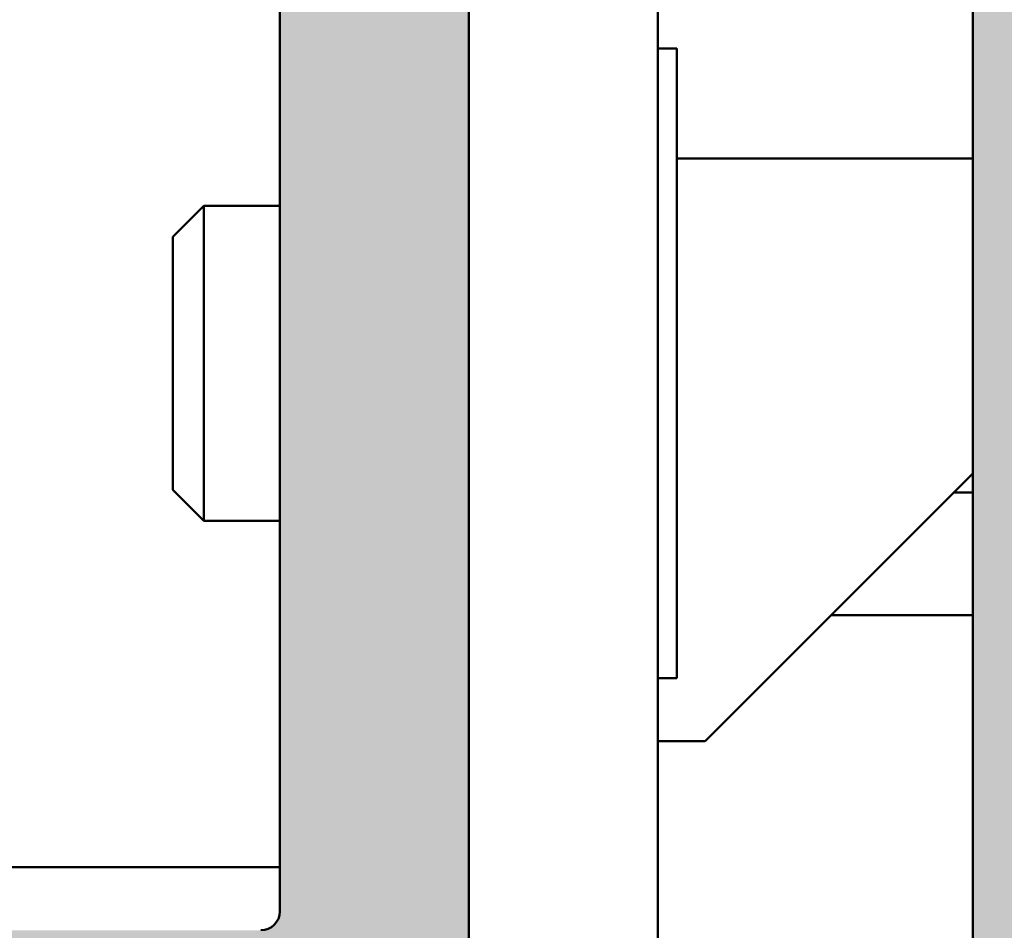
# Model space of a CAD drawing. Units: millimetres. Extents: x -531 to 772, y 41 to 563.
# Drawn here: x 644 to 660, y 179 to 193 of the extents above; entities that cross this region are included whole.
import ezdxf

# ---------------------------------------------------------------- set-up
doc = ezdxf.new("R2010")
doc.units = ezdxf.units.MM
doc.layers.add('Hatch (ISO)', color=7, linetype='Continuous', lineweight=18)
doc.layers.add('Visible (ISO)', color=7, linetype='Continuous', lineweight=50)

msp = doc.modelspace()

# ---------------------------------------------------------------- hatches: boundary and pattern name
at = {"layer": 'Hatch (ISO)', "true_color": 0xc0c0c0}
h = msp.add_hatch(color=9, dxfattribs=at)
edge = h.paths.add_edge_path()
edge.add_line((594.64733328247, 202.2809194194562), (594.847333282474, 202.2809194194562))
edge.add_line((594.8473332824741, 202.2809194194562), (598.04733328247, 202.2809194194562))
edge.add_ellipse((598.04733328247, 202.5809194194559), major_axis=(0.3000000000000047, 2.155421896737619e-15), ratio=1, start_angle=269.9999999999996, end_angle=359.9999999999979)
edge.add_line((598.34733328247, 202.5809194194559), (598.34733328247, 202.9809194194555))
edge.add_ellipse((598.6473332824701, 202.9809194194555), major_axis=(-4.375867945987916e-15, 0.3000000000000025), ratio=1, start_angle=0, end_angle=89.9999999999992, ccw=False)
edge.add_line((598.6473332824701, 203.2809194194555), (598.8473332824739, 203.2809194194564))
edge.add_line((598.8473332824739, 203.2809194194564), (605.847333282474, 203.2809194194564))
edge.add_line((605.847333282474, 203.2809194194564), (606.0473332824702, 203.2809194194564))
edge.add_ellipse((606.0473332824698, 202.9809194194555), major_axis=(0.2999999999999958, 6.596313995238181e-15), ratio=1, start_angle=0, end_angle=89.99999999994452, ccw=False)
edge.add_line((606.3473332824699, 202.9809194194555), (606.3473332824699, 202.780919419458))
edge.add_line((606.3473332824699, 202.780919419458), (606.3473332824702, 154.7809194194584))
edge.add_line((606.3473332824702, 154.7809194194584), (606.3473332824705, 154.5809194194552))
edge.add_ellipse((606.0473332824704, 154.5809194194563), major_axis=(2.15542189673757e-15, -0.299999999999998), ratio=1, start_angle=0, end_angle=89.99999999978161, ccw=False)
edge.add_line((606.0473332824704, 154.2809194194563), (605.8473332824742, 154.2809194194555))
edge.add_line((605.8473332824743, 154.2809194194555), (598.8473332824747, 154.2809194194555))
edge.add_line((598.8473332824747, 154.2809194194555), (598.6473332824705, 154.2809194194555))
edge.add_ellipse((598.6473332824706, 154.5809194194563), major_axis=(-0.2999999999999936, -6.596313995238167e-15), ratio=1, start_angle=0, end_angle=89.99999999999869, ccw=False)
edge.add_line((598.3473332824706, 154.5809194194563), (598.3473332824706, 154.980919419456))
edge.add_ellipse((598.0473332824706, 154.980919419456), major_axis=(2.285470201763055e-15, 0.299999999999998), ratio=1, start_angle=269.9999999999996, end_angle=360.0000000000005)
edge.add_line((598.0473332824706, 155.280919419456), (594.8473332824747, 155.2809194194557))
edge.add_line((594.8473332824747, 155.2809194194557), (594.6473332824703, 155.2809194194557))
edge.add_ellipse((594.6473332824705, 154.980919419456), major_axis=(-0.299999999999998, -2.155421896737571e-15), ratio=1, start_angle=270.0000000000538, end_angle=359.9999999999996)
edge.add_line((594.3473332824706, 154.980919419456), (594.3473332824706, 153.2809194194564))
edge.add_ellipse((595.3473332824705, 153.2809194194564), major_axis=(2.743847557291391e-15, -1.00000000000001), ratio=1, start_angle=269.9999999999998, end_angle=359.9999999999999)
edge.add_line((595.3473332824705, 152.2809194194564), (604.8473332824703, 152.2809194194562))
edge.add_ellipse((604.8473332824703, 151.7809194194555), major_axis=(0.4999999999999982, 3.592369827895962e-15), ratio=1, start_angle=0, end_angle=89.9999999999996, ccw=False)
edge.add_line((605.3473332824703, 151.7809194194555), (605.3473332824705, 149.780919419455))
edge.add_ellipse((606.3473332824705, 149.7809194194562), major_axis=(-1.697044541209267e-15, -1.000000000000005), ratio=1, start_angle=270.0000000000653, end_angle=360.0000000000001)
edge.add_line((606.3473332824705, 148.7809194194561), (639.3473332824706, 148.780919419456))
edge.add_ellipse((639.3473332824706, 149.7809194194562), major_axis=(1.000000000000005, 4.964293606541677e-15), ratio=1, start_angle=269.9999999999997, end_angle=360.0000000000002)
edge.add_line((640.3473332824706, 149.7809194194562), (640.3473332824705, 153.0613041771854))
edge.add_ellipse((640.0473332824706, 153.0613041771854), major_axis=(2.285470201763279e-15, 0.2999999999999669), ratio=1, start_angle=269.9999999999996, end_angle=317.0585971351202)
edge.add_line((640.2517082940606, 153.2809194194561), (639.3473332824707, 153.2809194194564))
edge.add_ellipse((639.3473332824706, 152.7809194194557), major_axis=(-0.4999999999999938, -5.812815877146243e-15), ratio=1, start_angle=269.9999999999993, end_angle=359.9999999999989)
edge.add_line((638.8473332824706, 152.7809194194557), (638.8473332824705, 151.2809194194559))
edge.add_ellipse((638.3473332824706, 151.2809194194559), major_axis=(-8.485222706046655e-16, -0.4999999999999982), ratio=1, start_angle=1.1368683772161603e-13, end_angle=90.00000000000011, ccw=False)
edge.add_line((638.3473332824706, 150.7809194194559), (607.8473332824705, 150.7809194194563))
edge.add_ellipse((607.8473332824705, 151.2809194194559), major_axis=(-0.4999999999999938, -5.812815877146243e-15), ratio=1, start_angle=0, end_angle=89.99999999999932, ccw=False)
edge.add_line((607.3473332824706, 151.2809194194559), (607.3473332824705, 151.7809194194555))
edge.add_ellipse((607.8473332824705, 151.7809194194555), major_axis=(-3.592369827895881e-15, 0.4999999999999871), ratio=1, start_angle=0, end_angle=89.9999999999996, ccw=False)
edge.add_ellipse((607.8473332824705, 152.7809194194557), major_axis=(0.5000000000000027, 1.371923778645682e-15), ratio=1, start_angle=269.9999999999998, end_angle=359.9999999999994)
edge.add_line((608.3473332824705, 152.7809194194557), (608.3473332824706, 168.4809194194562))
edge.add_ellipse((608.6473332824701, 168.4809194194562), major_axis=(-4.375867945987835e-15, 0.2999999999999913), ratio=1, start_angle=0, end_angle=89.9999999999992, ccw=False)
edge.add_line((608.6473332824701, 168.7809194194562), (638.3473332824701, 168.7809194194559))
edge.add_ellipse((638.34733328247, 168.2809194194564), major_axis=(0.4999999999999938, 3.59236982789593e-15), ratio=1, start_angle=1.1368683772161603e-13, end_angle=89.9999999999996, ccw=False)
edge.add_line((638.84733328247, 168.2809194194564), (638.8473332824701, 161.7809194194566))
edge.add_ellipse((639.3473332824706, 161.7809194194566), major_axis=(3.592369827895945e-15, -0.499999999999996), ratio=1, start_angle=269.9999999999996, end_angle=359.9999999999996)
edge.add_line((639.3473332824706, 161.2809194194566), (640.2517082940604, 161.2809194194559))
edge.add_ellipse((640.0473332824706, 161.5005346617269), major_axis=(0.2196152422706529, 0.2043750115899273), ratio=1, start_angle=269.9999999999614, end_angle=317.0585971350895)
edge.add_line((640.3473332824705, 161.5005346617267), (640.3473332824706, 168.2809194194564))
edge.add_ellipse((640.8473332824701, 168.2809194194564), major_axis=(-1.371923778645631e-15, 0.499999999999996), ratio=1, start_angle=0, end_angle=89.99999999999977, ccw=False)
edge.add_line((640.8473332824701, 168.7809194194564), (649.2396381278909, 168.780919419456))
edge.add_line((649.2396381278909, 168.7809194194559), (651.2452724977136, 168.7809194194571))
edge.add_line((651.2452724977135, 168.7809194194571), (653.3473332824701, 168.7809194194571))
edge.add_ellipse((653.3473332824701, 169.7809194194562), major_axis=(1.000000000000008, 1.162563175429264e-14), ratio=1, start_angle=269.9999999999993, end_angle=359.9999999999986)
edge.add_line((654.3473332824701, 169.7809194194562), (654.3473332824703, 170.5751480535113))
edge.add_line((654.3473332824703, 170.5751480535113), (654.3473332824703, 171.2809194194571))
edge.add_ellipse((653.8473332824702, 171.2809194194559), major_axis=(8.485222706046655e-16, 0.4999999999999982), ratio=1, start_angle=270.0000000001304, end_angle=316.1151169207158)
edge.add_ellipse((653.8473332824702, 171.2809194194559), major_axis=(-0.3603670168822085, 0.3466058469550301), ratio=1, start_angle=270.0000000000023, end_angle=313.8848830792785)
edge.add_line((653.8473332824702, 171.7809194194559), (651.8473332824702, 171.7809194194566))
edge.add_ellipse((651.8473332824701, 172.2809194194562), major_axis=(-0.5000000000000004, 8.485222706046477e-16), ratio=1, start_angle=6.821210263296962e-13, end_angle=90.00000000003268, ccw=False)
edge.add_line((651.3473332824699, 172.2809194194562), (651.3473332824697, 203.2809194194564))
edge.add_ellipse((651.8473332824701, 203.2809194194564), major_axis=(-8.033261926396522e-15, 0.4999999999999893), ratio=1, start_angle=0, end_angle=89.99999999999909, ccw=False)
edge.add_line((651.8473332824701, 203.7809194194563), (653.84733328247, 203.7809194194559))
edge.add_ellipse((653.8473332824699, 204.2809194194566), major_axis=(0.499999999999996, 3.592369827895947e-15), ratio=1, start_angle=269.9999999999996, end_angle=360.0000000000001)
edge.add_line((654.3473332824698, 204.2809194194566), (654.3473332824699, 205.7809194194564))
edge.add_ellipse((653.3473332824701, 205.7809194194564), major_axis=(-9.405185705042298e-15, 1.000000000000005), ratio=1, start_angle=269.9999999999994, end_angle=359.9999999999994)
edge.add_line((653.3473332824701, 206.7809194194564), (640.6473332824701, 206.7809194194566))
edge.add_ellipse((640.6473332824701, 207.0809194194563), major_axis=(-0.3000000000000003, -2.155421896737588e-15), ratio=1, start_angle=0, end_angle=89.9999999999996, ccw=False)
edge.add_line((640.34733328247, 207.0809194194563), (640.34733328247, 207.7809194194568))
edge.add_ellipse((639.34733328247, 207.7809194194557), major_axis=(-1.384607780354293e-14, 1.000000000000005), ratio=1, start_angle=270.0000000000643, end_angle=359.9999999999992)
edge.add_line((639.34733328247, 208.7809194194557), (606.3473332824699, 208.7809194194559))
edge.add_ellipse((606.3473332824699, 207.7809194194557), major_axis=(-1.000000000000014, -1.60665238527933e-14), ratio=1, start_angle=269.9999999999991, end_angle=359.9999999999984)
edge.add_line((605.3473332824699, 207.7809194194557), (605.34733328247, 205.5809194194554))
edge.add_ellipse((605.0473332824699, 205.5809194194566), major_axis=(2.15542189673757e-15, -0.299999999999998), ratio=1, start_angle=0, end_angle=89.99999999978161, ccw=False)
edge.add_line((605.0473332824699, 205.2809194194566), (595.3473332824699, 205.2809194194557))
edge.add_ellipse((595.3473332824699, 204.2809194194555), major_axis=(-1.000000000000005, -1.162563175429261e-14), ratio=1, start_angle=269.9999999999993, end_angle=359.9999999999991)
edge.add_line((594.3473332824699, 204.2809194194555), (594.34733328247, 202.5809194194559))
edge.add_ellipse((594.64733328247, 202.5809194194559), major_axis=(-6.50241525127114e-17, -0.3000000000000025), ratio=1, start_angle=270, end_angle=360)
edge = h.paths.add_edge_path(flags=0)
edge.add_ellipse((615.0473332824699, 199.6809194194562), major_axis=(6.502415251271133e-17, 0.3000000000000025), ratio=1, start_angle=270, end_angle=420.0000000000003)
edge.add_line((614.7875256613346, 199.8309194194562), (614.7138396334162, 199.7032914752932))
edge.add_ellipse((612.9817888258472, 200.7032914752934), major_axis=(-1.000000000000011, -1.732050807568867), ratio=1, start_angle=0, end_angle=89.99999999999648, ccw=False)
edge.add_line((611.9817888258469, 198.9712406677246), (611.7930474280734, 199.0802105645363))
edge.add_ellipse((611.6430474280735, 198.8204029434015), major_axis=(-0.2598076211353251, 0.1499999999999883), ratio=1, start_angle=269.9999999999655, end_angle=333.4608950671836)
edge.add_ellipse((610.3473332824699, 200.7809194194564), major_axis=(-1.710237776984157, -1.130303829143428), ratio=1, start_angle=203.0782098655577, end_angle=450.0000000000106, ccw=False)
edge.add_ellipse((611.6430474280733, 202.7414358955112), major_axis=(0.2502786990708551, -0.1654103164599956), ratio=1, start_angle=270.0000000000243, end_angle=333.4608950671557)
edge.add_line((611.793047428073, 202.4816282743757), (611.9973332824702, 202.5995727674031))
edge.add_ellipse((611.84733328247, 202.8593803885391), major_axis=(0.2598076211353206, 0.1499999999999898), ratio=1, start_angle=269.9999999999716, end_angle=330.0000000000328)
edge.add_line((612.14733328247, 202.8593803885393), (612.14733328247, 204.4809194194564))
edge.add_ellipse((612.44733328247, 204.4809194194564), major_axis=(-4.375867945987884e-15, 0.299999999999998), ratio=1, start_angle=0, end_angle=89.9999999999992, ccw=False)
edge.add_line((612.44733328247, 204.7809194194564), (613.3473332824701, 204.7809194194562))
edge.add_ellipse((613.34733328247, 205.0809194194559), major_axis=(0.3000000000000069, 6.596313995238261e-15), ratio=1, start_angle=269.9999999999987, end_angle=359.999999999997)
edge.add_line((613.6473332824701, 205.0809194194559), (613.6473332824701, 205.6809194194553))
edge.add_ellipse((613.94733328247, 205.6809194194565), major_axis=(-2.15542189673757e-15, 0.299999999999998), ratio=1, start_angle=0, end_angle=90.00000000021669, ccw=False)
edge.add_line((613.94733328247, 205.9809194194565), (637.74733328247, 205.9809194194563))
edge.add_ellipse((637.74733328247, 205.6809194194565), major_axis=(0.3000000000000047, -2.285470201763007e-15), ratio=1, start_angle=1.3073986337985843e-12, end_angle=90.00000000000051, ccw=False)
edge.add_line((638.04733328247, 205.6809194194565), (638.04733328247, 205.080919419457))
edge.add_ellipse((638.34733328247, 205.0809194194559), major_axis=(-6.502415251271133e-17, -0.3000000000000025), ratio=1, start_angle=269.9999999997829, end_angle=360)
edge.add_line((638.34733328247, 204.7809194194559), (642.04733328247, 204.7809194194562))
edge.add_ellipse((642.0473332824702, 204.4809194194564), major_axis=(0.3000000000000047, 2.155421896737619e-15), ratio=1, start_angle=0, end_angle=89.9999999999996, ccw=False)
edge.add_line((642.3473332824701, 204.4809194194564), (642.3473332824701, 202.9748504423773))
edge.add_ellipse((642.6473332824698, 202.9748504423773), major_axis=(4.375867945987932e-15, -0.3000000000000047), ratio=1, start_angle=269.9999999999992, end_angle=329.9999999999984)
edge.add_line((642.4973332824698, 202.7150428212419), (643.8288251700264, 201.9463056215371))
edge.add_ellipse((643.9788251700268, 202.2061132426719), major_axis=(0.2598076211353362, -0.1499999999999949), ratio=1, start_angle=269.9999999999197, end_angle=352.6656310757202)
edge.add_ellipse((645.8473332824701, 200.7809194194564), major_axis=(1.243254186209694, 1.62997516191876), ratio=1, start_angle=164.6687378484905, end_angle=450.00000000001353, ccw=False)
edge.add_ellipse((643.9788251700264, 199.3557255962409), major_axis=(-0.1819396370062915, 0.2385329505247023), ratio=1, start_angle=269.9999999999342, end_angle=352.6656310756765)
edge.add_line((643.8288251700267, 199.6155332173764), (641.974480279471, 198.5449266956433))
edge.add_ellipse((640.9744802794711, 200.2769775032115), major_axis=(-1.732050807568907, -0.9999999999999488), ratio=1, start_angle=0, end_angle=90.0000000000104, ccw=False)
edge.add_line((639.242429471902, 199.2769775032116), (638.9803459843622, 199.7309194194562))
edge.add_ellipse((638.5473332824698, 199.4809194194564), major_axis=(-0.2500000000000068, 0.4330127018922153), ratio=1, start_angle=269.9999999999699, end_angle=419.9999999999706)
edge.add_line((638.0473332824699, 199.4809194194567), (638.04733328247, 197.7391769889524))
edge.add_ellipse((638.2473332824699, 197.2809194194562), major_axis=(-0.4582575694955812, -0.2000000000000058), ratio=1, start_angle=269.9999999999498, end_angle=426.42182152183)
edge.add_line((638.2473332824701, 196.7809194194561), (641.3473332824699, 196.7809194194566))
edge.add_ellipse((641.3473332824699, 196.4809194194557), major_axis=(0.3000000000000014, -6.502415251271785e-17), ratio=1, start_angle=9.094947017729282e-13, end_angle=90, ccw=False)
edge.add_line((641.64733328247, 196.4809194194557), (641.64733328247, 196.0809194194561))
edge.add_ellipse((641.94733328247, 196.0809194194561), major_axis=(1.04519887211243e-15, -0.3000000000000003), ratio=1, start_angle=269.9999999999994, end_angle=359.9999999999998)
edge.add_line((641.94733328247, 195.7809194194561), (642.8473332824701, 195.7809194194564))
edge.add_ellipse((642.84733328247, 196.0809194194561), major_axis=(0.299999999999998, 2.155421896737571e-15), ratio=1, start_angle=269.9999999999996, end_angle=360)
edge.add_line((643.1473332824701, 196.0809194194561), (643.1473332824701, 196.4809194194557))
edge.add_ellipse((643.44733328247, 196.4809194194557), major_axis=(-2.15542189673757e-15, 0.299999999999998), ratio=1, start_angle=0, end_angle=89.9999999999996, ccw=False)
edge.add_line((643.44733328247, 196.7809194194558), (648.0473332824702, 196.7809194194566))
edge.add_ellipse((648.0473332824702, 196.4809194194557), major_axis=(0.3000000000000014, -2.285470201763031e-15), ratio=1, start_angle=1.7053025658242404e-12, end_angle=90.00000000000051, ccw=False)
edge.add_line((648.3473332824701, 196.4809194194557), (648.3473332824701, 179.0809194194557))
edge.add_ellipse((648.0473332824702, 179.0809194194568), major_axis=(1.045198872112446e-15, -0.3000000000000025), ratio=1, start_angle=0, end_angle=89.99999999978269, ccw=False)
edge.add_line((648.0473332824702, 178.7809194194559), (643.44733328247, 178.7809194194559))
edge.add_ellipse((643.44733328247, 179.0809194194568), major_axis=(-0.3000000000000014, 6.502415251271785e-17), ratio=1, start_angle=6.821210263296962e-13, end_angle=90, ccw=False)
edge.add_line((643.1473332824701, 179.0809194194568), (643.1473332824701, 179.4809194194553))
edge.add_ellipse((642.8473332824703, 179.4809194194564), major_axis=(-5.486090970613073e-15, 0.3000000000000025), ratio=1, start_angle=269.9999999997818, end_angle=359.9999999999989)
edge.add_line((642.8473332824703, 179.7809194194564), (641.9473332824703, 179.7809194194562))
edge.add_ellipse((641.9473332824703, 179.4809194194564), major_axis=(-0.299999999999998, 6.502415251274172e-17), ratio=1, start_angle=270, end_angle=360.000000000001)
edge.add_line((641.6473332824703, 179.4809194194564), (641.6473332824703, 179.0809194194568))
edge.add_ellipse((641.3473332824702, 179.0809194194557), major_axis=(2.15542189673757e-15, -0.299999999999998), ratio=1, start_angle=0, end_angle=90.00000000021669, ccw=False)
edge.add_line((641.3473332824702, 178.7809194194559), (638.2473332824702, 178.7809194194559))
edge.add_ellipse((638.2473332824701, 178.2809194194564), major_axis=(-0.4999999999999993, -3.592369827895971e-15), ratio=1, start_angle=269.9999999999996, end_angle=426.4218215217938)
edge.add_line((638.0473332824702, 177.8226618499608), (638.04733328247, 176.0809194194561))
edge.add_ellipse((638.5473332824702, 176.0809194194561), major_axis=(3.592369827895977e-15, -0.5000000000000004), ratio=1, start_angle=269.9999999999995, end_angle=419.9999999999962)
edge.add_line((638.9803459843623, 175.8309194194561), (639.2424294719023, 176.2848613357002))
edge.add_ellipse((640.9744802794714, 175.2848613356999), major_axis=(0.9999999999999973, 1.732050807568873), ratio=1, start_angle=0, end_angle=89.99999999999608, ccw=False)
edge.add_line((641.9744802794713, 177.0169121432687), (643.8288251700267, 175.9463056215369))
edge.add_ellipse((643.9788251700268, 176.2061132426717), major_axis=(0.2598076211353362, -0.1499999999999905), ratio=1, start_angle=269.9999999999656, end_angle=352.6656310757196)
edge.add_ellipse((645.8473332824701, 174.7809194194562), major_axis=(1.243254186209628, 1.629975161918806), ratio=1, start_angle=164.6687378484943, end_angle=450.0000000000112, ccw=False)
edge.add_ellipse((643.9788251700268, 173.3557255962406), major_axis=(-0.1819396370063004, 0.2385329505246912), ratio=1, start_angle=269.999999999923, end_angle=352.6656310756743)
edge.add_line((643.828825170027, 173.6155332173762), (642.4973332824703, 172.8467960176712))
edge.add_ellipse((642.6473332824702, 172.5869883965353), major_axis=(-0.259807621135334, -0.1500000000000054), ratio=1, start_angle=269.9999999999217, end_angle=330.0000000000298)
edge.add_line((642.3473332824701, 172.5869883965351), (642.3473332824701, 171.0809194194561))
edge.add_ellipse((642.0473332824702, 171.0809194194561), major_axis=(2.15542189673757e-15, -0.299999999999998), ratio=1, start_angle=0, end_angle=89.9999999999996, ccw=False)
edge.add_line((642.0473332824702, 170.7809194194561), (612.44733328247, 170.7809194194563))
edge.add_ellipse((612.44733328247, 171.0809194194561), major_axis=(-0.299999999999998, -2.155421896737571e-15), ratio=1, start_angle=0, end_angle=89.9999999999996, ccw=False)
edge.add_line((612.14733328247, 171.0809194194561), (612.1473332824703, 172.7024584503735))
edge.add_ellipse((611.8473332824702, 172.7024584503735), major_axis=(-2.155421896737506e-15, 0.2999999999999892), ratio=1, start_angle=269.9999999999996, end_angle=329.9999999999972)
edge.add_line((611.9973332824703, 172.9622660715087), (611.7930474280735, 173.080210564536))
edge.add_ellipse((611.6430474280735, 172.8204029434013), major_axis=(-0.2598076211353318, 0.1499999999999972), ratio=1, start_angle=269.9999999999671, end_angle=333.4608950671829)
edge.add_ellipse((610.3473332824702, 174.7809194194562), major_axis=(1.130303829143323, -1.710237776984224), ratio=0.9999999999999998, start_angle=113.07820986556109, end_angle=360.000000000008, ccw=False)
edge.add_ellipse((611.6430474280735, 176.741435895511), major_axis=(0.2502786990708529, -0.1654103164600112), ratio=1, start_angle=270.0000000000277, end_angle=333.4608950671636)
edge.add_line((611.7930474280732, 176.4816282743755), (611.9817888258472, 176.5905981711884))
edge.add_ellipse((612.9817888258474, 174.8585473636191), major_axis=(1.732050807568911, 0.9999999999999444), ratio=1, start_angle=0, end_angle=90.0000000000012, ccw=False)
edge.add_line((614.7138396334165, 175.8585473636189), (614.7875256613346, 175.7309194194564))
edge.add_ellipse((615.0473332824702, 175.8809194194563), major_axis=(0.1500000000000076, -0.2598076211353296), ratio=1, start_angle=269.999999999947, end_angle=419.9999999999744)
edge.add_line((615.3473332824702, 175.8809194194561), (615.3473332824702, 178.2809194194563))
edge.add_ellipse((614.8473332824701, 178.2809194194564), major_axis=(-5.812815877146323e-15, 0.5000000000000049), ratio=1, start_angle=269.9999999999993, end_angle=359.9999999999994)
edge.add_line((614.8473332824701, 178.7809194194559), (608.6473332824701, 178.7809194194559))
edge.add_ellipse((608.6473332824701, 179.0809194194557), major_axis=(-0.3000000000000003, -4.375867945987903e-15), ratio=1, start_angle=0, end_angle=89.9999999999992, ccw=False)
edge.add_line((608.34733328247, 179.0809194194557), (608.34733328247, 196.4809194194557))
edge.add_ellipse((608.6473332824701, 196.4809194194557), major_axis=(-4.375867945987819e-15, 0.2999999999999892), ratio=1, start_angle=0, end_angle=89.9999999999992, ccw=False)
edge.add_line((608.6473332824701, 196.7809194194557), (614.8473332824701, 196.7809194194554))
edge.add_ellipse((614.8473332824701, 197.2809194194562), major_axis=(0.5000000000000027, 3.592369827895994e-15), ratio=1, start_angle=269.9999999999996, end_angle=359.9999999999999)
edge.add_line((615.3473332824701, 197.2809194194562), (615.34733328247, 199.6809194194562))
h = msp.add_hatch(color=9, dxfattribs=at)
edge = h.paths.add_edge_path()
edge.add_ellipse((648.5473332824705, 157.5809194194536), major_axis=(0.2999999999999936, -4.060854077779983e-15), ratio=1, start_angle=270.0000000000007, end_angle=341.2347305091041)
edge.add_ellipse((648.5473332824705, 157.5809194194536), major_axis=(0.09650754405077643, 0.2840533293966498), ratio=1, start_angle=269.9999999999976, end_angle=288.7652694907922)
edge.add_line((648.8473332824706, 157.5809194194531), (648.8473332824706, 158.4809194194539))
edge.add_ellipse((648.5473332824705, 158.4809194194528), major_axis=(-2.600484069970958e-15, 0.2999999999999936), ratio=1, start_angle=270.0000000002166, end_angle=359.9999999999995)
edge.add_line((648.5473332824705, 158.7809194194528), (648.3740379976831, 158.7809194194537))
edge.add_line((648.3740379976831, 158.7809194194537), (646.6473332824705, 158.7809194194537))
edge.add_ellipse((646.6473332824705, 159.0809194194534), major_axis=(-0.299999999999998, 4.060854077779974e-15), ratio=1, start_angle=1.5916157281026244e-12, end_angle=90.0000000000008, ccw=False)
edge.add_line((646.3473332824706, 159.0809194194534), (646.3473332824706, 159.9809194194537))
edge.add_ellipse((646.6473332824705, 159.9809194194537), major_axis=(-3.800380207206562e-16, 0.3000000000000025), ratio=1, start_angle=0, end_angle=89.99999999999989, ccw=False)
edge.add_line((646.6473332824705, 160.2809194194537), (648.1981936389204, 160.2809194194534))
edge.add_line((648.1981936389204, 160.2809194194534), (648.5473332824706, 160.2809194194534))
edge.add_ellipse((648.5473332824705, 160.5809194194532), major_axis=(0.2999999999999913, -4.060854077779984e-15), ratio=1, start_angle=270.0000000000007, end_angle=360.0000000000024)
edge.add_line((648.8473332824706, 160.5809194194532), (648.8473332824706, 161.4809194194535))
edge.add_ellipse((648.5473332824705, 161.4809194194535), major_axis=(-2.600484069970958e-15, 0.2999999999999936), ratio=1, start_angle=269.9999999999995, end_angle=359.9999999999995)
edge.add_line((648.5473332824705, 161.7809194194535), (644.8473332824705, 161.7809194194532))
edge.add_ellipse((644.8473332824705, 161.2809194194537), major_axis=(-0.5000000000000004, -6.333967012010889e-16), ratio=1, start_angle=269.9999999999999, end_angle=359.9999999999999)
edge.add_line((644.3473332824703, 161.2809194194537), (644.3473332824705, 139.7809194194539))
edge.add_ellipse((645.3473332824706, 139.7809194194527), major_axis=(5.707685500902792e-15, -0.999999999999992), ratio=1, start_angle=269.9999999999346, end_angle=359.9999999999997)
edge.add_line((645.3473332824706, 138.7809194194527), (658.8473332824706, 138.7809194194537))
edge.add_ellipse((658.8473332824706, 138.280919419453), major_axis=(0.5000000000000027, 2.853842750451405e-15), ratio=1, start_angle=0, end_angle=89.99999999999972, ccw=False)
edge.add_line((659.3473332824703, 138.280919419453), (659.3473332824706, 109.7809194194527))
edge.add_ellipse((660.3473332824706, 109.7809194194527), major_axis=(1.014857759940342e-14, -0.9999999999999853), ratio=1, start_angle=269.9999999999994, end_angle=359.9999999999994)
edge.add_line((660.3473332824706, 108.7809194194527), (693.3473332824707, 108.7809194194537))
edge.add_ellipse((693.3473332824703, 109.7809194194527), major_axis=(1.000000000000014, 1.236902364865376e-14), ratio=1, start_angle=270.0000000000156, end_angle=359.9999999999983)
edge.add_line((694.3473332824703, 109.7809194194527), (694.3473332824706, 114.3809194195804))
edge.add_line((694.3473332824706, 114.3809194195804), (694.3473332824706, 132.7809194195796))
edge.add_line((694.3473332824706, 132.7809194195796), (694.3473332824706, 157.2727175718156))
edge.add_ellipse((694.0473332824706, 157.2727175718156), major_axis=(8.50174617628067e-15, 0.299999999999947), ratio=1, start_angle=270.0000000000016, end_angle=292.5000000000082)
edge.add_line((694.3244971422239, 157.3875226015251), (693.7948870828048, 158.6661143897432))
edge.add_ellipse((694.0720509425582, 158.7809194194537), major_axis=(-0.2771638597533731, -0.1148050297095242), ratio=1, start_angle=314.99999999994355, end_angle=360.0000000001536, ccw=False)
edge.add_line((693.794887082805, 158.8957244491634), (694.3244971422239, 160.1743162373813))
edge.add_ellipse((694.0473332824706, 160.2891212670905), major_axis=(0.114805029709519, 0.2771638597533556), ratio=1, start_angle=270.0000000000485, end_angle=292.50000000005)
edge.add_line((694.3473332824705, 160.2891212670908), (694.3473332824706, 184.78091941958))
edge.add_line((694.3473332824706, 184.7809194195801), (694.3473332824703, 203.1809194195804))
edge.add_line((694.3473332824703, 203.1809194195804), (694.3473332824703, 207.7809194194534))
edge.add_ellipse((693.3473332824701, 207.7809194194534), major_axis=(-5.70768550090281e-15, 1.000000000000005), ratio=1, start_angle=269.9999999999997, end_angle=359.9999999999997)
edge.add_line((693.3473332824701, 208.7809194194534), (660.3473332824703, 208.7809194194536))
edge.add_ellipse((660.3473332824703, 207.7809194194534), major_axis=(-1.000000000000014, 3.174098696098431e-15), ratio=1, start_angle=270.0000000000002, end_angle=360.0000000000005)
edge.add_line((659.3473332824702, 207.7809194194534), (659.3473332824703, 162.0809194194529))
edge.add_ellipse((659.0473332824706, 162.0809194194529), major_axis=(3.800380207206505e-16, -0.299999999999998), ratio=1, start_angle=0, end_angle=89.99999999999989, ccw=False)
edge.add_line((659.0473332824706, 161.7809194194529), (658.3473332824707, 161.7809194194532))
edge.add_line((658.3473332824707, 161.7809194194532), (657.1473332824706, 161.7809194194532))
edge.add_ellipse((657.1473332824706, 161.4809194194535), major_axis=(-0.299999999999998, -3.800380207206505e-16), ratio=1, start_angle=269.9999999999999, end_angle=359.9999999999999)
edge.add_line((656.8473332824706, 161.4809194194535), (656.8473332824706, 160.5809194194532))
edge.add_ellipse((657.1473332824706, 160.5809194194532), major_axis=(3.800380207206505e-16, -0.299999999999998), ratio=1, start_angle=269.9999999999999, end_angle=359.9999999999999)
edge.add_line((657.1473332824706, 160.2809194194531), (657.8993274466097, 160.2809194194534))
edge.add_line((657.8993274466097, 160.2809194194534), (659.0473332824706, 160.2809194194523))
edge.add_ellipse((659.0473332824706, 159.9809194194526), major_axis=(0.299999999999998, 3.800380207206505e-16), ratio=1, start_angle=0, end_angle=89.99999999999989, ccw=False)
edge.add_line((659.3473332824706, 159.9809194194526), (659.3473332824706, 159.0809194194522))
edge.add_ellipse((659.0473332824706, 159.0809194194534), major_axis=(3.800380207206505e-16, -0.299999999999998), ratio=1, start_angle=0, end_angle=89.9999999997828, ccw=False)
edge.add_line((659.0473332824706, 158.7809194194534), (657.5783887512753, 158.7809194194537))
edge.add_line((657.5783887512753, 158.7809194194537), (657.1473332824705, 158.7809194194525))
edge.add_ellipse((657.1473332824706, 158.4809194194528), major_axis=(-0.299999999999998, -3.800380207206505e-16), ratio=1, start_angle=269.9999999999999, end_angle=359.9999999999999)
edge.add_line((656.8473332824706, 158.4809194194528), (656.8473332824706, 157.5809194194525))
edge.add_ellipse((657.1473332824706, 157.5809194194536), major_axis=(-8.50174617628061e-15, -0.2999999999999936), ratio=1, start_angle=270.0000000002187, end_angle=308.9444382231877)
edge.add_ellipse((657.1473332824706, 157.5809194194536), major_axis=(0.1885699406679067, -0.2333267611666299), ratio=1, start_angle=270.0000000000026, end_angle=321.0555617768602)
edge.add_line((657.1473332824708, 157.2809194194536), (659.0473332824705, 157.2809194194527))
edge.add_ellipse((659.0473332824706, 156.980919419453), major_axis=(0.3000000000000025, -1.840408028529658e-15), ratio=1, start_angle=1.1937117960769683e-12, end_angle=90.0000000000004, ccw=False)
edge.add_line((659.3473332824706, 156.980919419453), (659.3473332824706, 155.780919419453))
edge.add_ellipse((658.8473332824706, 155.780919419453), major_axis=(-3.80749539729951e-15, -0.5000000000000226), ratio=1, start_angle=3.979039320256561e-13, end_angle=90.00000000000051, ccw=False)
edge.add_line((658.8473332824706, 155.2809194194529), (646.8473332824707, 155.2809194194534))
edge.add_ellipse((646.8473332824706, 155.780919419453), major_axis=(-0.4999999999999982, -6.33396701201086e-16), ratio=1, start_angle=0, end_angle=89.99999999999989, ccw=False)
edge.add_line((646.3473332824706, 155.780919419453), (646.3473332824705, 156.980919419453))
edge.add_ellipse((646.6473332824705, 156.980919419453), major_axis=(-4.820930119221275e-15, 0.299999999999998), ratio=1, start_angle=0, end_angle=89.99999999999909, ccw=False)
edge.add_line((646.6473332824705, 157.280919419453), (648.5473332824705, 157.2809194194536))
edge = h.paths.add_edge_path(flags=0)
edge.add_ellipse((663.8473332824706, 111.7809194194532), major_axis=(-0.4999999999999982, 3.80749539729954e-15), ratio=1, start_angle=1.475777372199072e-12, end_angle=90.00000000000044)
edge.add_line((663.8473332824706, 111.2809194194532), (685.5982632888613, 111.2809194194532))
edge.add_ellipse((685.5982632888615, 111.7809194194532), major_axis=(0.3308197273500653, -0.374911066782547), ratio=1, start_angle=318.5749729009643, end_angle=450.000000000025)
edge.add_ellipse((686.9479431292785, 112.9718704379135), major_axis=(-1.125833024919771, -0.65), ratio=1, start_angle=269.999999999995, end_angle=371.4250270989972, ccw=False)
edge.add_line((686.2979431292786, 114.0977034628335), (686.3288251700277, 114.1155332173723))
edge.add_ellipse((686.4788251700272, 113.8557255962368), major_axis=(-0.1819396370063235, 0.2385329505247024), ratio=1, start_angle=270.00000000008055, end_angle=352.66563107566026, ccw=False)
edge.add_ellipse((688.3473332824707, 115.2809194194534), major_axis=(1.243254186209633, 1.629975161918796), ratio=1, start_angle=164.6687378484964, end_angle=450.0000000000029)
edge.add_ellipse((686.478825170027, 116.7061132426689), major_axis=(0.2598076211353553, -0.1499999999999876), ratio=1, start_angle=269.999999999965, end_angle=352.6656310758108, ccw=False)
edge.add_line((686.3288251700271, 116.4463056215342), (686.2979431292787, 116.4641353760724))
edge.add_ellipse((686.9479431292785, 117.5899684009922), major_axis=(-1.11176432444501, -0.6737804441294875), ratio=1, start_angle=269.99999999997567, end_angle=388.7822046805837, ccw=False)
edge.add_ellipse((688.3473332824707, 115.2809194194534), major_axis=(-3.999999999999959, -2.846727560358341e-15), ratio=1, start_angle=270.00000000000404, end_angle=301.2177953194208, ccw=False)
edge.add_line((688.3473332824703, 119.2809194194532), (690.8473332824703, 119.2809194194527))
edge.add_ellipse((690.8473332824703, 119.7809194194527), major_axis=(6.333967012010862e-16, -0.4999999999999982), ratio=1, start_angle=0, end_angle=89.99999999999994)
edge.add_line((691.3473332824706, 119.7809194194527), (691.3473332824705, 130.780919419453))
edge.add_ellipse((690.8473332824703, 130.780919419453), major_axis=(0.500000000000016, -1.046883354505046e-14), ratio=1, start_angle=4.274665491886967e-12, end_angle=89.99999999996865)
edge.add_line((690.8473332824707, 131.2809194194537), (688.3473332824709, 131.2809194194535))
edge.add_ellipse((688.3473332824707, 135.2809194194534), major_axis=(3.420813305984631, -2.073170597321452), ratio=0.9999999999999999, start_angle=269.99999999999943, end_angle=301.21779531942354, ccw=False)
edge.add_ellipse((686.9479431292785, 132.9718704379135), major_axis=(-1.125833024919797, -0.6499999999999496), ratio=1, start_angle=269.99999999999625, end_angle=388.7822046805785, ccw=False)
edge.add_line((686.2979431292786, 134.0977034628335), (686.3288251700274, 134.1155332173723))
edge.add_ellipse((686.478825170027, 133.8557255962368), major_axis=(-0.1819396370063057, 0.2385329505247067), ratio=1, start_angle=270.0000000000864, end_angle=352.6656310756736, ccw=False)
edge.add_ellipse((688.3473332824707, 135.2809194194534), major_axis=(1.243254186209704, 1.629975161918748), ratio=1, start_angle=164.6687378484935, end_angle=450.000000000021)
edge.add_ellipse((686.4788251700272, 136.7061132426689), major_axis=(0.2598076211353197, -0.1500000000000065), ratio=1, start_angle=269.99999999992275, end_angle=352.6656310756802, ccw=False)
edge.add_line((686.3288251700271, 136.4463056215342), (686.2979431292783, 136.4641353760738))
edge.add_ellipse((686.9479431292785, 137.5899684009934), major_axis=(-0.8601312911101676, -0.9747687736346189), ratio=1, start_angle=269.9999999999974, end_angle=371.42502709898946, ccw=False)
edge.add_ellipse((685.5982632888615, 138.7809194194537), major_axis=(0.4999999999999982, -2.697272372674384e-15), ratio=1, start_angle=318.5749729009952, end_angle=450.0000000000003)
edge.add_line((685.5982632888615, 139.2809194194532), (663.6473332824708, 139.2809194194535))
edge.add_ellipse((663.6473332824708, 138.9809194194535), major_axis=(-3.800380207206505e-16, 0.299999999999998), ratio=1, start_angle=0, end_angle=89.99999999999994)
edge.add_line((663.3473332824706, 138.9809194194535), (663.3473332824705, 111.7809194194532))
edge = h.paths.add_edge_path(flags=0)
edge.add_ellipse((662.3473332824705, 141.7809194194532), major_axis=(-0.4999999999999982, -6.33396701201086e-16), ratio=1, start_angle=0, end_angle=89.99999999999994)
edge.add_line((662.3473332824705, 141.2809194194532), (665.3473332824706, 141.2809194194532))
edge.add_ellipse((665.3473332824706, 141.7809194194532), major_axis=(-3.807495397299529e-15, -0.5000000000000071), ratio=1, start_angle=4.579998741307465e-13, end_angle=90.00000000000044)
edge.add_line((665.8473332824707, 141.7809194194532), (665.8473332824706, 143.0309194194532))
edge.add_ellipse((666.3473332824706, 143.0309194194532), major_axis=(-0.4999999999999982, -6.33396701201086e-16), ratio=1, start_angle=269.9999999999999, end_angle=359.99999999999994, ccw=False)
edge.add_line((666.3473332824706, 143.5309194194527), (667.3473332824706, 143.5309194194532))
edge.add_ellipse((667.3473332824705, 143.0309194194532), major_axis=(-5.074288799701723e-15, 0.5000000000000071), ratio=1, start_angle=269.9999999999994, end_angle=359.99999999999943, ccw=False)
edge.add_line((667.8473332824706, 143.0309194194532), (667.8473332824707, 141.7809194194532))
edge.add_ellipse((668.3473332824707, 141.7809194194532), major_axis=(-0.5000000000000027, -6.333967012010916e-16), ratio=1, start_angle=4.579998741307465e-13, end_angle=89.99999999996736)
edge.add_line((668.3473332824703, 141.2809194194537), (670.5473332824706, 141.2809194194532))
edge.add_ellipse((670.5473332824706, 141.7809194194532), major_axis=(6.333967012010791e-16, -0.4999999999999927), ratio=1, start_angle=0, end_angle=89.99999999999994)
edge.add_line((671.0473332824705, 141.7809194194532), (671.0473332824706, 143.0309194194532))
edge.add_ellipse((671.5473332824706, 143.0309194194532), major_axis=(-0.4999999999999982, 2.697272372674384e-15), ratio=1, start_angle=270.0000000000003, end_angle=360.0000000000008, ccw=False)
edge.add_line((671.5473332824706, 143.5309194194527), (672.5473332824706, 143.5309194194532))
edge.add_ellipse((672.5473332824706, 143.0309194194532), major_axis=(-6.333967012010847e-16, 0.4999999999999971), ratio=1, start_angle=269.9999999999999, end_angle=359.99999999999994, ccw=False)
edge.add_line((673.0473332824706, 143.0309194194532), (673.0473332824705, 141.7809194194532))
edge.add_ellipse((673.5473332824705, 141.7809194194532), major_axis=(-0.5000000000000027, 1.031937835736643e-15), ratio=1, start_angle=1.644917612517614e-12, end_angle=90.00000000000013)
edge.add_line((673.5473332824705, 141.2809194194537), (675.7473332824704, 141.2809194194532))
edge.add_ellipse((675.7473332824704, 141.7809194194532), major_axis=(6.333967012010859e-16, -0.4999999999999979), ratio=1, start_angle=0, end_angle=89.99999999999994)
edge.add_line((676.2473332824707, 141.7809194194532), (676.2473332824705, 143.0309194194532))
edge.add_ellipse((676.7473332824704, 143.0309194194532), major_axis=(-0.4999999999999982, 1.066632305256185e-15), ratio=1, start_angle=269.99999999996754, end_angle=360.0000000000006, ccw=False)
edge.add_line((676.7473332824707, 143.5309194194527), (677.7473332824707, 143.5309194194532))
edge.add_ellipse((677.7473332824707, 143.0309194194532), major_axis=(-5.074288799701721e-15, 0.5000000000000047), ratio=1, start_angle=269.9999999999994, end_angle=359.99999999999943, ccw=False)
edge.add_line((678.2473332824704, 143.0309194194532), (678.2473332824705, 141.7809194194532))
edge.add_ellipse((678.7473332824707, 141.7809194194532), major_axis=(-0.4999999999999982, -2.29873123813882e-15), ratio=1, start_angle=0, end_angle=89.99999999999974)
edge.add_line((678.7473332824707, 141.2809194194537), (680.9473332824707, 141.2809194194532))
edge.add_ellipse((680.9473332824706, 141.7809194194532), major_axis=(6.333967012010896e-16, -0.500000000000001), ratio=1, start_angle=0, end_angle=89.99999999999994)
edge.add_line((681.4473332824705, 141.7809194194532), (681.4473332824706, 143.0309194194532))
edge.add_ellipse((681.9473332824705, 143.0309194194532), major_axis=(-0.4999999999999982, 1.587049348049227e-15), ratio=1, start_angle=270.0000000000002, end_angle=360.00000000000074, ccw=False)
edge.add_line((681.9473332824705, 143.5309194194527), (682.9473332824705, 143.5309194194532))
edge.add_ellipse((682.9473332824705, 143.0309194194532), major_axis=(-5.074288799701728e-15, 0.5000000000000082), ratio=1, start_angle=269.9999999999994, end_angle=359.99999999999943, ccw=False)
edge.add_line((683.4473332824706, 143.0309194194532), (683.4473332824705, 141.7809194194532))
edge.add_ellipse((683.9473332824705, 141.7809194194532), major_axis=(-0.5000000000000071, 4.917718421924686e-15), ratio=1, start_angle=2.090195267922498e-12, end_angle=90.00000000000058)
edge.add_line((683.9473332824705, 141.2809194194537), (686.1473332824708, 141.2809194194532))
edge.add_ellipse((686.1473332824708, 141.7809194194532), major_axis=(6.333967012010932e-16, -0.5000000000000038), ratio=1, start_angle=0, end_angle=89.99999999999994)
edge.add_line((686.6473332824705, 141.7809194194532), (686.6473332824706, 143.0309194194532))
edge.add_ellipse((687.1473332824706, 143.0309194194532), major_axis=(-0.5000000000000027, -6.333967012010916e-16), ratio=1, start_angle=269.9999999999999, end_angle=359.99999999999994, ccw=False)
edge.add_line((687.1473332824706, 143.5309194194527), (688.1473332824705, 143.5309194194532))
edge.add_ellipse((688.1473332824705, 143.0309194194532), major_axis=(-5.074288799701723e-15, 0.5000000000000071), ratio=1, start_angle=269.9999999999994, end_angle=359.99999999999943, ccw=False)
edge.add_line((688.6473332824708, 143.0309194194532), (688.6473332824706, 141.7809194194532))
edge.add_ellipse((689.1473332824705, 141.7809194194532), major_axis=(-0.5000000000000027, -9.515180898202344e-15), ratio=1, start_angle=0, end_angle=89.99999999999893)
edge.add_line((689.1473332824705, 141.2809194194537), (691.3473332824706, 141.2809194194532))
edge.add_ellipse((691.3473332824706, 141.7809194194532), major_axis=(6.333967012011002e-16, -0.5000000000000093), ratio=1, start_angle=0, end_angle=89.99999999999994)
edge.add_line((691.8473332824703, 141.7809194194532), (691.8473332824701, 175.780919419453))
edge.add_ellipse((691.3473332824702, 175.780919419453), major_axis=(0.500000000000001, 2.853842750451403e-15), ratio=1, start_angle=0, end_angle=89.9999999999997)
edge.add_line((691.3473332824702, 176.2809194194525), (689.1473332824703, 176.280919419453))
edge.add_ellipse((689.1473332824703, 175.780919419453), major_axis=(-2.29873123813882e-15, 0.4999999999999982), ratio=1, start_angle=0, end_angle=89.99999999999974)
edge.add_line((688.6473332824704, 175.780919419453), (688.6473332824703, 174.530919419453))
edge.add_ellipse((688.1473332824703, 174.530919419453), major_axis=(0.5000000000000027, 6.333967012010916e-16), ratio=1, start_angle=269.9999999999999, end_angle=360, ccw=False)
edge.add_line((688.1473332824703, 174.0309194194534), (687.1473332824703, 174.030919419453))
edge.add_ellipse((687.1473332824703, 174.530919419453), major_axis=(-1.587049348049224e-15, -0.5000000000000004), ratio=1, start_angle=270.0000000000002, end_angle=360.0000000000002, ccw=False)
edge.add_line((686.6473332824703, 174.530919419453), (686.6473332824704, 175.780919419453))
edge.add_ellipse((686.1473332824704, 175.780919419453), major_axis=(0.5000000000000016, 1.743619725826247e-15), ratio=1, start_angle=0, end_angle=90.00000000003237)
edge.add_line((686.1473332824701, 176.2809194194525), (683.94733328247, 176.280919419453))
edge.add_ellipse((683.9473332824701, 175.780919419453), major_axis=(-1.743619725826245e-15, 0.5000000000000004), ratio=1, start_angle=0, end_angle=89.9999999999998)
edge.add_line((683.4473332824703, 175.780919419453), (683.4473332824701, 174.530919419453))
edge.add_ellipse((682.9473332824703, 174.530919419453), major_axis=(0.4999999999999999, 6.333967012010882e-16), ratio=1, start_angle=269.9999999999999, end_angle=359.9999999999998, ccw=False)
edge.add_line((682.9473332824703, 174.0309194194534), (681.9473332824703, 174.030919419453))
edge.add_ellipse((681.9473332824703, 174.530919419453), major_axis=(3.40895426276398e-15, -0.5000000000000004), ratio=1, start_angle=269.9999999999995, end_angle=359.9999999999996, ccw=False)
edge.add_line((681.4473332824701, 174.530919419453), (681.4473332824703, 175.780919419453))
edge.add_ellipse((680.9473332824703, 175.780919419453), major_axis=(0.5000000000000024, -7.693275983487584e-15), ratio=1, start_angle=1.984666121233234e-12, end_angle=90.0000000000009)
edge.add_line((680.9473332824703, 176.2809194194525), (678.7473332824702, 176.280919419453))
edge.add_ellipse((678.7473332824703, 175.780919419453), major_axis=(-2.29873123813882e-15, 0.4999999999999982), ratio=1, start_angle=0, end_angle=89.99999999999974)
edge.add_line((678.2473332824702, 175.780919419453), (678.2473332824703, 174.530919419453))
edge.add_ellipse((677.7473332824704, 174.530919419453), major_axis=(0.5000000000000016, 1.604841847748103e-15), ratio=1, start_angle=269.99999999996726, end_angle=359.9999999999997, ccw=False)
edge.add_line((677.7473332824701, 174.0309194194534), (676.7473332824702, 174.030919419453))
edge.add_ellipse((676.7473332824702, 174.530919419453), major_axis=(7.828518888850999e-17, -0.5), ratio=1, start_angle=270, end_angle=360, ccw=False)
edge.add_line((676.2473332824703, 174.530919419453), (676.2473332824702, 175.780919419453))
edge.add_ellipse((675.7473332824702, 175.780919419453), major_axis=(0.4999999999999991, -2.476295498709938e-14), ratio=1, start_angle=5.699553989182622e-12, end_angle=90.00000000000284)
edge.add_line((675.7473332824702, 176.2809194194525), (673.5473332824702, 176.280919419453))
edge.add_ellipse((673.5473332824702, 175.780919419453), major_axis=(7.543820795803593e-16, 0.4999999999999988), ratio=1, start_angle=1.017777498068325e-13, end_angle=90.00000000000014)
edge.add_line((673.0473332824704, 175.780919419453), (673.0473332824703, 174.530919419453))
edge.add_ellipse((672.5473332824703, 174.530919419453), major_axis=(0.4999999999999982, 7.828518888850773e-17), ratio=1, start_angle=270, end_angle=360.0000000000001, ccw=False)
edge.add_line((672.5473332824703, 174.0309194194534), (671.5473332824704, 174.030919419453))
edge.add_ellipse((671.5473332824704, 174.530919419453), major_axis=(6.333967012010862e-16, -0.4999999999999982), ratio=1, start_angle=269.9999999999999, end_angle=359.99999999999994, ccw=False)
edge.add_line((671.0473332824702, 174.530919419453), (671.0473332824703, 175.780919419453))
edge.add_ellipse((670.5473332824704, 175.780919419453), major_axis=(0.4999999999999999, -2.601195588980266e-14), ratio=1, start_angle=6.415749634712863e-12, end_angle=90.00000000000298)
edge.add_line((670.5473332824704, 176.2809194194525), (668.3473332824703, 176.280919419453))
edge.add_ellipse((668.3473332824703, 175.780919419453), major_axis=(1.587049348049223e-15, 0.5000000000000016), ratio=1, start_angle=2.035554996136651e-13, end_angle=90.00000000000018)
edge.add_line((667.8473332824703, 175.780919419453), (667.8473332824702, 174.530919419453))
edge.add_ellipse((667.3473332824701, 174.530919419453), major_axis=(0.5000000000000016, 6.333967012010901e-16), ratio=1, start_angle=269.9999999999999, end_angle=360.0000000000002, ccw=False)
edge.add_line((667.3473332824701, 174.0309194194534), (666.3473332824701, 174.030919419453))
edge.add_ellipse((666.3473332824702, 174.530919419453), major_axis=(2.298731238138823e-15, -0.5000000000000004), ratio=1, start_angle=269.9999999999998, end_angle=359.9999999999998, ccw=False)
edge.add_line((665.8473332824703, 174.530919419453), (665.8473332824702, 175.780919419453))
edge.add_ellipse((665.3473332824703, 175.780919419453), major_axis=(0.5000000000000016, -1.587049348049223e-15), ratio=1, start_angle=7.633331235512441e-13, end_angle=90.00000000000018)
edge.add_line((665.3473332824703, 176.2809194194525), (662.3473332824702, 176.280919419453))
edge.add_ellipse((662.3473332824701, 175.780919419453), major_axis=(7.543820795803539e-16, 0.5000000000000027), ratio=1, start_angle=1.017777498068325e-13, end_angle=90.00000000000014)
edge.add_line((661.8473332824705, 175.780919419453), (661.8473332824703, 141.7809194194532))
edge = h.paths.add_edge_path(flags=0)
edge.add_ellipse((663.6473332824704, 178.5809194194527), major_axis=(-0.2999999999999995, -3.800380207206524e-16), ratio=1, start_angle=0, end_angle=89.99999999999994)
edge.add_line((663.6473332824704, 178.2809194194527), (685.5982632888608, 178.2809194194525))
edge.add_ellipse((685.5982632888612, 178.7809194194525), major_axis=(0.3308197273500691, -0.3749110667825457), ratio=1, start_angle=318.5749729009639, end_angle=450.0000000000247)
edge.add_ellipse((686.9479431292782, 179.9718704379128), major_axis=(-1.125833024919772, -0.6499999999999988), ratio=1, start_angle=269.9999999999951, end_angle=371.42502709899844, ccw=False)
edge.add_line((686.2979431292783, 181.0977034628328), (686.3288251700274, 181.1155332173728))
edge.add_ellipse((686.478825170027, 180.8557255962372), major_axis=(0.2385329505246979, 0.1819396370063079), ratio=1, start_angle=0, end_angle=82.66563107567288, ccw=False)
edge.add_ellipse((688.3473332824703, 182.2809194194527), major_axis=(1.24325418620964, 1.629975161918798), ratio=1, start_angle=164.6687378484953, end_angle=449.9999999999773)
edge.add_ellipse((686.4788251700268, 183.7061132426694), major_axis=(0.2598076211353487, -0.1499999999999888), ratio=1, start_angle=270.0000000000685, end_angle=352.66563107581396, ccw=False)
edge.add_line((686.3288251700269, 183.4463056215335), (686.2979431292785, 183.4641353760729))
edge.add_ellipse((686.9479431292782, 184.5899684009927), major_axis=(-1.111764324445011, -0.6737804441294816), ratio=1, start_angle=270.00000000000153, end_angle=388.7822046805841, ccw=False)
edge.add_ellipse((688.3473332824703, 182.2809194194527), major_axis=(-3.999999999999994, -6.262815111080718e-16), ratio=1, start_angle=270, end_angle=301.2177953194206, ccw=False)
edge.add_line((688.3473332824703, 186.2809194194525), (690.8473332824701, 186.2809194194532))
edge.add_ellipse((690.8473332824701, 186.7809194194532), major_axis=(-3.807495397299529e-15, -0.5000000000000071), ratio=1, start_angle=4.579998741307465e-13, end_angle=90.00000000000058)
edge.add_line((691.3473332824702, 186.7809194194532), (691.3473332824703, 197.7809194194534))
edge.add_ellipse((690.8473332824703, 197.7809194194534), major_axis=(0.499999999999996, 2.853842750451396e-15), ratio=1, start_angle=0, end_angle=89.9999999999997)
edge.add_line((690.8473332824703, 198.280919419453), (688.3473332824706, 198.2809194194527))
edge.add_ellipse((688.3473332824703, 202.2809194194527), major_axis=(3.420813305984751, -2.073170597321468), ratio=1, start_angle=269.9999999999898, end_angle=301.2177953194228, ccw=False)
edge.add_ellipse((686.9479431292782, 199.9718704379139), major_axis=(-1.125833024919797, -0.649999999999962), ratio=1, start_angle=270.00000000002217, end_angle=388.78220468057816, ccw=False)
edge.add_line((686.2979431292783, 201.0977034628328), (686.3288251700271, 201.1155332173728))
edge.add_ellipse((686.4788251700268, 200.8557255962372), major_axis=(-0.1819396370063012, 0.2385329505247067), ratio=1, start_angle=269.99999999991206, end_angle=352.6656310756747, ccw=False)
edge.add_ellipse((688.3473332824703, 202.2809194194527), major_axis=(1.243254186209712, 1.629975161918745), ratio=1, start_angle=164.6687378484933, end_angle=449.9999999999756)
edge.add_ellipse((686.478825170027, 203.7061132426694), major_axis=(0.2598076211353464, -0.1499999999999998), ratio=1, start_angle=270.00000000002973, end_angle=352.665631075815, ccw=False)
edge.add_line((686.3288251700269, 203.4463056215335), (686.297943129278, 203.4641353760731))
edge.add_ellipse((686.9479431292782, 204.5899684009927), major_axis=(-0.8601312911101723, -0.9747687736346223), ratio=1, start_angle=269.99999999999716, end_angle=371.4250270989863, ccw=False)
edge.add_ellipse((685.5982632888612, 205.780919419453), major_axis=(0.5000000000000027, 6.333967012010916e-16), ratio=1, start_angle=318.5749729009942, end_angle=449.9999999999999)
edge.add_line((685.5982632888612, 206.2809194194537), (663.8473332824702, 206.280919419453))
edge.add_ellipse((663.8473332824702, 205.780919419453), major_axis=(-5.07428879970171e-15, 0.499999999999996), ratio=1, start_angle=0, end_angle=89.99999999999945)
edge.add_line((663.3473332824702, 205.780919419453), (663.3473332824703, 178.5809194194527))
edge = h.paths.add_edge_path(flags=0)
edge.add_ellipse((658.8473332824706, 141.2809194194537), major_axis=(6.333967012010833e-16, -0.499999999999996), ratio=1, start_angle=0, end_angle=89.99999999999994)
edge.add_line((659.3473332824703, 141.2809194194537), (659.3473332824703, 152.7809194194534))
edge.add_ellipse((658.8473332824706, 152.7809194194534), major_axis=(0.4999999999999982, 2.853842750451399e-15), ratio=1, start_angle=0, end_angle=89.9999999999997)
edge.add_line((658.8473332824706, 153.280919419453), (646.8473332824707, 153.2809194194534))
edge.add_ellipse((646.8473332824706, 152.7809194194534), major_axis=(-6.333967012010862e-16, 0.4999999999999982), ratio=1, start_angle=0, end_angle=89.99999999999994)
edge.add_line((646.3473332824706, 152.7809194194534), (646.3473332824707, 141.2809194194537))
edge.add_ellipse((646.8473332824706, 141.2809194194537), major_axis=(-0.4999999999999982, -6.33396701201086e-16), ratio=1, start_angle=0, end_angle=89.99999999999994)
edge.add_line((646.8473332824706, 140.7809194194529), (658.8473332824705, 140.7809194194537))

# ---------------------------------------------------------------- linework, layer by layer
at = {"layer": 'Visible (ISO)'}
for p, q in [((659.3473332824705, 207.7809194194533), (659.3473332824706, 162.080919419453)), ((651.3473332824732, 172.2809194194564), (651.347333282473, 203.2809194194562)), ((654.3473332824708, 175.7809194194564), (654.3473332824706, 199.7809194194573)), ((648.3473332824733, 196.4809194194557), (648.3473332824734, 179.0809194194569)), ((654.6473332824702, 192.7809194194576), (654.3473332824702, 192.7809194194576)), ((654.6473332824705, 192.7809194194572), (654.6473332824705, 182.7809194194572)), ((654.6473332824702, 191.0309194194573), (659.3473332824708, 191.0309194194573)), ((646.6473332824705, 189.7904194194559), (647.1378332824708, 190.2809194194566)), ((647.1378332824704, 190.2809194194572), (647.1378332824704, 185.2809194194572)), ((648.3473332824703, 190.2809194194571), (647.1378332824704, 190.2809194194571)), ((646.6473332824705, 189.7904194194572), (646.6473332824705, 185.7714194194572)), ((655.0983332824703, 181.7809194194567), (659.3473332824708, 186.0299194194576)), ((646.6473332824705, 185.7714194194569), (647.1378332824708, 185.2809194194573)), ((659.0483332824708, 185.7309194194578), (659.3473332824705, 185.7309194194578)), ((648.3473332824703, 185.2809194194568), (647.1378332824704, 185.2809194194568)), ((657.0983332824703, 183.7809194194573), (659.3473332824705, 183.7809194194573)), ((654.6473332824703, 182.7809194194569), (654.3473332824703, 182.7809194194569)), ((654.3473332824703, 181.7809194194567), (655.0983332824703, 181.7809194194567)), ((642.8473332824706, 179.7809194194572), (648.3473332824703, 179.7809194194572))]:
    msp.add_line(p, q, dxfattribs=at)
msp.add_arc((648.0473332824732, 179.080919419457), 0.3000000000000007, 270, 0, dxfattribs=at)

doc.saveas('drawing.dxf')
